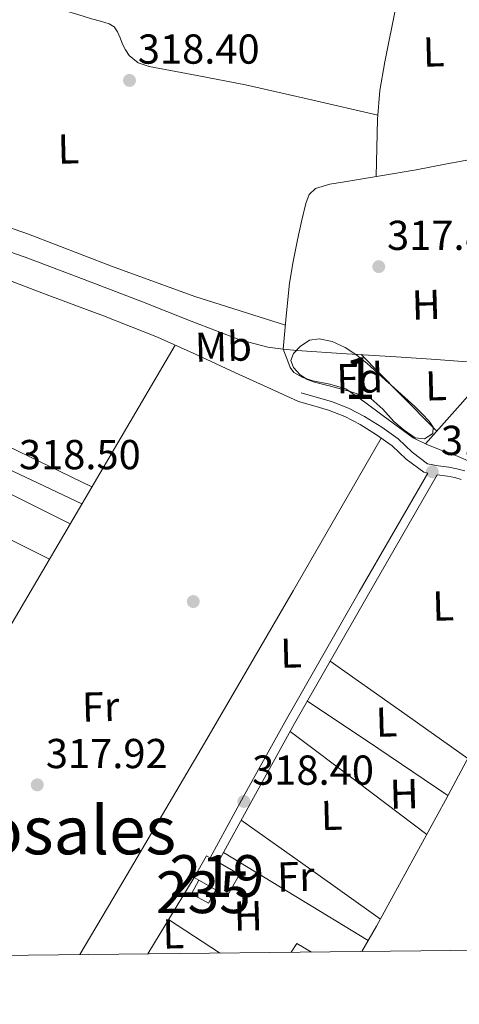
# Model space of a CAD drawing. Extents: x 573756 to 580668, y 696644 to 701346.
# Drawn here: x 574896 to 575002, y 696644 to 696880 of the extents above; entities that cross this region are included whole.
import ezdxf
from ezdxf.enums import TextEntityAlignment as Align

# ---------------------------------------------------------------- set-up
doc = ezdxf.new("R2010")
doc.units = 0
doc.header["$MEASUREMENT"] = 0
doc.linetypes.add('DGN Style 3', pattern=[109.86878000000002, 78.47770000000001, -31.39108000000001])
for name, color, linetype in [('Nivel 13', 7, 'Continuous'), ('Nivel 15', 7, 'Continuous'), ('Nivel 17', 7, 'Continuous'), ('Nivel 21', 7, 'Continuous'), ('Nivel 35', 7, 'Continuous'), ('Nivel 36', 7, 'Continuous'), ('Nivel 37', 7, 'Continuous'), ('Nivel 41', 7, 'Continuous'), ('Nivel 45', 7, 'Continuous'), ('Nivel 48', 7, 'Continuous'), ('Nivel 52', 7, 'Continuous'), ('Nivel 57', 7, 'Continuous'), ('Nivel 61', 7, 'Continuous'), ('Nivel 7', 7, 'Continuous')]:
    doc.layers.add(name, color=color, linetype=linetype)
doc.styles.add('Style-arial', font='arial.shx', dxfattribs={"bigfont": 'arialbig.shx'})
doc.styles.add('Style-arialn', font='arialn.shx', dxfattribs={"bigfont": 'arialnbig.shx'})
doc.styles.add('Style-times', font='times.shx', dxfattribs={"bigfont": 'timesbig.shx'})

# ---------------------------------------------------------------- blocks, each defined once
blk = doc.blocks.new('5PATER_12')
at = {"layer": 'Nivel 7', "linetype": 'Continuous', "lineweight": 0}
h = blk.add_hatch(color=53, dxfattribs=at)
edge = h.paths.add_edge_path()
edge.add_ellipse((0, 0), major_axis=(-1.064833945797375, -1.140365871615872), ratio=0.9994222409660323, start_angle=0, end_angle=360)
blk = doc.blocks.new('5PERFI_10')
at = {"layer": 'Nivel 17', "linetype": 'Continuous', "lineweight": 0}
h = blk.add_hatch(color=7, dxfattribs=at)
edge = h.paths.add_edge_path()
edge.add_arc((0, 0), 1.559999999902448, 316.5727452460343, 676.5727452460344)

msp = doc.modelspace()

# ---------------------------------------------------------------- linework, layer by layer
at = {"layer": 'Nivel 13', "color": 4, "linetype": 'Continuous', "lineweight": 0, "elevation": 318.727, "flags": 128}
msp.add_lwpolyline([(574866.182, 696833.764), (574881.9480000001, 696828.4169999999), (574897.6699999999, 696822.9480000001), (574911.74, 696817.6610000001), (574925.7660000001, 696812.26), (574937.362, 696807.702), (574948.9979999999, 696803.172), (574955.7150000001, 696801.4010000001), (574959.381, 696800.983)], dxfattribs=at)
at = {"layer": 'Nivel 13', "color": 4, "linetype": 'Continuous', "lineweight": 0}
for points in [[(574959.381, 696800.983, 318.727), (574960.149, 696808.882, 318.444), (574960.916, 696816.781, 318.224), (574961.7520000001, 696821.9809999999, 318.203), (574962.8360000001, 696827.149, 318.224), (574963.763, 696831.5109999999, 318.224), (574964.8200000001, 696835.8530000001, 318.224), (574965.594, 696837.946, 318.224), (574967.1240000001, 696839.4369999999, 318.224), (574970.588, 696840.453, 318.224), (574974.1000000001, 696841.037, 318.224), (574982.6499999999, 696842.446, 318.224), (574991.1880000001, 696843.9169999999, 318.224), (574998.132, 696845.226, 318.224), (575005.0760000001, 696846.541, 318.224)], [(574959.381, 696800.983, 318.727), (574960.274, 696798.7660000001, 318.758), (574961.0819999999, 696796.56, 318.789), (574961.9469999999, 696795.3389999999, 318.796), (574964.0800000001, 696794.185, 318.768), (574966.4580000001, 696793.3600000001, 318.725), (574970.547, 696792.6100000001, 318.612), (574974.3940000001, 696791.44, 318.533), (574978.9010000001, 696788.2760000001, 318.533), (574983.354, 696785.04, 318.533), (574986.896, 696782.334, 318.533), (574990.5220000001, 696779.7280000001, 318.533), (574993.781, 696778.111, 318.533), (574997.1780000001, 696776.784, 318.533), (575000.7209999999, 696775.4780000001, 318.533), (575004.2180000001, 696774.0320000001, 318.533)], [(574959.381, 696800.983, 318.727), (574962.6300000001, 696800.612, 318.727), (574974.534, 696799.869, 318.709), (574986.4380000001, 696799.1400000001, 318.663), (574995.976, 696798.4650000001, 318.492), (575005.51, 696797.7320000001, 318.343)]]:
    msp.add_polyline3d(points, dxfattribs=at)
at = {"layer": 'Nivel 15', "color": 1, "linetype": 'Continuous', "lineweight": 13, "elevation": 321.509, "flags": 128}
for points in [[(574943.2490000001, 696671.567), (574946.0149999999, 696670.004), (574948.9780000001, 696675.247), (574943.8530000001, 696678.1440000001), (574941.912, 696679.2409999999), (574941.061, 696679.7220000001), (574938.098, 696674.479)], [(574938.098, 696674.479), (574939.2069999999, 696673.852)], [(574939.2069999999, 696673.852), (574943.2490000001, 696671.567)]]:
    msp.add_lwpolyline(points, dxfattribs=at)
at = {"layer": 'Nivel 15', "color": 126, "linetype": 'Continuous', "lineweight": 0, "elevation": 319.589, "flags": 128}
msp.add_lwpolyline([(574939.2069999999, 696673.852), (574937.4580000001, 696670.575), (574941.554, 696668.3910000001), (574943.2490000001, 696671.567)], dxfattribs=at)
at = {"layer": 'Nivel 21', "color": 7, "linetype": 'Continuous', "lineweight": 0, "elevation": 318.565, "flags": 128}
msp.add_lwpolyline([(574941.912, 696679.2409999999), (574949.9280000001, 696693.895), (574960.1780000001, 696712.4310000001), (574977.5800000001, 696742.902), (574993.98, 696771.317)], dxfattribs=at)
at = {"layer": 'Nivel 21', "color": 7, "linetype": 'Continuous', "lineweight": 0}
msp.add_polyline3d([(575002.834, 696771.8230000001, 318.661), (575000.9580000001, 696772.3489999999, 318.661), (574999.058, 696772.719, 318.661), (574996.48, 696773.0260000001, 318.751), (574993.9380000001, 696773.551, 318.853), (574990.2620000001, 696776.2919999999, 318.878), (574986.898, 696779.503, 318.853), (574982.9750000001, 696782.254, 318.787), (574978.898, 696784.815, 318.725), (574975.0190000001, 696786.8430000001, 318.683), (574970.962, 696788.399, 318.661), (574967.314, 696789.4550000001, 318.661), (574963.666, 696790.5109999999, 318.661)], dxfattribs=at)
at = {"layer": 'Nivel 21', "color": 7, "linetype": 'DGN Style 3', "lineweight": 0}
for points in [[(574993.98, 696771.317, 318.565), (574993.023, 696771.514, 318.853), (574988.8530000001, 696774.6240000001, 318.878), (574985.5120000001, 696777.8130000001, 318.853), (574981.7690000001, 696780.4380000001, 318.787), (574977.8119999999, 696782.9240000001, 318.725), (574974.121, 696784.8530000001, 318.683), (574970.2679999999, 696786.331, 318.661), (574966.7080000001, 696787.362, 318.661), (574963.06, 696788.4180000001, 318.661)], [(574943.8530000001, 696678.1440000001, 318.565), (574951.882, 696692.8200000001, 318.565), (574962.122, 696711.3389999999, 318.565), (574979.514, 696741.7919999999, 318.565), (574996.288, 696770.854, 318.746), (574998.72, 696770.564, 318.661), (575000.4550000001, 696770.227, 318.661), (575002.006, 696769.7919999999, 318.661)]]:
    msp.add_polyline3d(points, dxfattribs=at)
at = {"layer": 'Nivel 35', "color": 92, "linetype": 'DGN Style 3', "lineweight": 0, "elevation": 318.149, "flags": 128}
msp.add_lwpolyline([(574990.906, 696787.216), (574992.6340000001, 696785.456), (574994.362, 696783.696), (574995.2790000001, 696782.256), (574995.1939999999, 696780.7520000001), (574993.19, 696779.5349999999), (574990.97, 696779.7280000001), (574988.3700000001, 696781.538), (574985.8500000001, 696783.632), (574983.2760000001, 696786.6030000001), (574980.4099999999, 696789.1359999999), (574975.469, 696790.838), (574970.426, 696792.2080000001), (574966.8870000001, 696793.085), (574965.1329999999, 696793.723), (574963.3859999999, 696794.896), (574961.8319999999, 696796.551), (574961.21, 696798.2239999999), (574961.869, 696799.9210000001), (574963.45, 696801.6159999999), (574965.7080000001, 696803.091), (574967.994, 696803.4720000001), (574971.1540000001, 696802.8319999999), (574974.2660000001, 696801.3600000001), (574977.0290000001, 696799.5279999999), (574979.514, 696797.52), (574985.21, 696792.368), (574990.906, 696787.216)], dxfattribs=at)
at = {"layer": 'Nivel 36', "color": 92, "linetype": 'Continuous', "lineweight": 0, "extrusion": (-0.6536971457666579, 0.3812611745716738, 0.6536971457645754), "elevation": -109960.5869297154, "flags": 128}
msp.add_lwpolyline([(-891451.012224339, 95406.104119275), (-891507.9255963238, 95406.36708373239), (-891564.838464499, 95406.62872676016)], dxfattribs=at)
at = {"layer": 'Nivel 36', "color": 92, "linetype": 'Continuous', "lineweight": 0, "extrusion": (-0.4351404264970466, -0.9003625987500637, 2.959593940063422e-12), "elevation": -877511.9900664613, "flags": 128}
msp.add_lwpolyline([(214366.0416971467, 318.8200025970792), (214402.4092673294, 318.6620025970792), (214438.7768375122, 318.5050025970792)], dxfattribs=at)
at = {"layer": 'Nivel 36', "color": 92, "linetype": 'Continuous', "lineweight": 0, "extrusion": (-0.1349733442153706, -0.1438576266260805, 0.9803505391505787), "elevation": -177534.2198864562, "flags": 128}
msp.add_lwpolyline([(-57432.51475055353, 883916.2979199647), (-57445.37896074622, 883916.7845790978), (-57458.24372005544, 883917.2763075968)], dxfattribs=at)
at = {"layer": 'Nivel 36', "color": 92, "linetype": 'Continuous', "lineweight": 0, "extrusion": (0.01140108323643735, 1.597649501033482e-14, 0.999935005538378), "elevation": 6874.060161756234, "flags": 128}
msp.add_lwpolyline([(574952.4189908544, 696778.2889999999), (574960.7515324233, 696787.6719999998), (574969.0840739924, 696797.0559999999)], dxfattribs=at)
at = {"layer": 'Nivel 36', "color": 92, "linetype": 'Continuous', "lineweight": 0, "extrusion": (2.504689398421625e-14, -0.01231846670781581, 0.9999241248104621), "elevation": -8264.59873595395, "flags": 128}
msp.add_lwpolyline([(574845.595, 696746.0205519868), (574878.4099999999, 696730.5153755285), (574911.223, 696715.0101990702)], dxfattribs=at)
at = {"layer": 'Nivel 36', "color": 92, "linetype": 'Continuous', "lineweight": 0, "extrusion": (-0.330571329805888, -0.6735079654693453, 0.6611426596126663), "elevation": -659103.233247593, "flags": 128}
msp.add_lwpolyline([(209095.7773450332, 581237.9404046675), (209059.7733169255, 581238.2829524884), (209023.7674934193, 581238.6241674379)], dxfattribs=at)
at = {"layer": 'Nivel 36', "color": 92, "linetype": 'Continuous', "lineweight": 0, "extrusion": (0.573201580399969, -0.3383094443302616, 0.7463153945242772), "elevation": 94091.87370009688, "flags": 128}
msp.add_lwpolyline([(892170.6849862579, -105025.3156051834), (892186.1940625943, -105025.337053951), (892229.4457493152, -105025.2765422413), (892271.6221177597, -105024.8655844043), (892313.7973961369, -105024.3375292098)], dxfattribs=at)
at = {"layer": 'Nivel 36', "color": 92, "linetype": 'Continuous', "lineweight": 0, "extrusion": (0.5637206115235923, 0.7933916382412709, 0.2296710267149509), "elevation": 876972.7982151564, "flags": 128}
msp.add_lwpolyline([(-65159.77397031558, -206619.9774280069), (-65179.9354199213, -206620.1407950835), (-65200.09826391342, -206620.3031346944)], dxfattribs=at)
at = {"layer": 'Nivel 36', "color": 92, "linetype": 'Continuous', "lineweight": 0, "extrusion": (-0.4240626314539608, -0.6403791394955807, 0.6403791394972527), "elevation": -689780.1333806717, "flags": 128}
msp.add_lwpolyline([(94752.25948593405, 575527.4378690021), (94731.9927877516, 575527.6800379122), (94711.72664169164, 575527.920904839)], dxfattribs=at)
at = {"layer": 'Nivel 36', "color": 92, "linetype": 'Continuous', "lineweight": 0, "extrusion": (0.476896722415982, 0.6215181076005554, 0.6215181075990612), "elevation": 707412.6206963682, "flags": 128}
msp.add_lwpolyline([(-32027.40479452908, -560826.2728610456), (-32047.87329531286, -560826.5268820459), (-32068.34240484925, -560826.7796265585)], dxfattribs=at)
at = {"layer": 'Nivel 36', "color": 92, "linetype": 'Continuous', "lineweight": 0, "extrusion": (-2.005923151996951e-14, -0.01878794777273841, 0.9998234909315188), "elevation": -12770.83278268197, "flags": 128}
msp.add_lwpolyline([(574949.355999256, 696571.2153976392), (574966.027999256, 696559.3993119928), (574982.6989992561, 696547.5832263466)], dxfattribs=at)
at = {"layer": 'Nivel 36', "color": 92, "linetype": 'Continuous', "lineweight": 0, "extrusion": (-7.597641117602947e-15, -0.02161452061473443, 0.9997663789599024), "elevation": -14739.92432293738, "flags": 128}
msp.add_lwpolyline([(574979.750999755, 696503.5234796512), (574962.4459997551, 696514.0719439944), (574945.138999755, 696524.6204083376)], dxfattribs=at)
at = {"layer": 'Nivel 36', "color": 92, "linetype": 'Continuous', "lineweight": 0, "extrusion": (-0.008276504652224294, -0.01358403654745914, 0.9998734787070908), "elevation": -13903.34876490117, "flags": 128}
msp.add_lwpolyline([(574921.0412133003, 696549.884166199), (574909.9187799692, 696531.6314820736)], dxfattribs=at)
at = {"layer": 'Nivel 36', "color": 92, "linetype": 'Continuous', "lineweight": 0, "extrusion": (0.5279259940023565, 0.8045116940949998, 0.2721306284140344), "elevation": 864082.9412657921, "flags": 128}
msp.add_lwpolyline([(-98483.09249494073, -244034.7234818075), (-98482.9407783628, -244034.7224425877), (-98468.40143379802, -244034.5873440104)], dxfattribs=at)
at = {"layer": 'Nivel 36', "color": 92, "linetype": 'Continuous', "lineweight": 0, "extrusion": (0.01656126065857392, -0.01030909387130901, 0.999809705508479), "elevation": 2658.498833054125, "flags": 128}
msp.add_lwpolyline([(895276.5665948757, -119932.7712478224), (895279.0814439766, -119932.7712478224), (895279.1801186842, -119936.8721795827)], dxfattribs=at)
at = {"layer": 'Nivel 36', "color": 92, "linetype": 'Continuous', "lineweight": 0}
for points in [[(575004.3289999999, 696999.3489999999, 318.661), (575000.03, 696968.274, 318.629), (574995.73, 696937.199, 318.597), (574991.3030000001, 696910.19, 318.371), (574986.45, 696883.247, 318.085), (574983.7039999999, 696869.693, 318.512), (574982.5360000001, 696862.8970000001, 318.759), (574981.97, 696856.047, 318.725), (574981.8219999999, 696849.166, 318.474), (574981.6740000001, 696842.2849999999, 318.224)], [(574855.872, 696894.2550000001, 319.109), (574871.273, 696890.6710000001, 318.569), (574886.6740000001, 696887.087, 318.149), (574896.8430000001, 696884.6680000001, 318.109), (574906.962, 696882.031, 318.149), (574910.264, 696881.0549999999, 318.149), (574913.554, 696880.047, 318.149), (574915.666, 696879.4439999999, 318.149), (574917.7779999999, 696878.831, 318.149), (574918.932, 696878.078, 318.149), (574919.7620000001, 696876.9110000001, 318.149), (574920.3910000001, 696875.4410000001, 318.149), (574920.9780000001, 696873.967, 318.149), (574921.648, 696872.587, 318.149), (574922.514, 696871.2790000001, 318.149), (574924.713, 696869.5249999999, 318.149), (574927.314, 696868.591, 318.149), (574938.8500000001, 696866.4439999999, 318.123), (574950.354, 696864.2390000001, 318.149), (574966.202, 696860.622, 318.403), (574982.0490000001, 696857.004, 318.73)], [(574959.936, 696806.689, 318.523), (574949.0970000001, 696810.1200000001, 318.432), (574938.2579999999, 696813.551, 318.341), (574918.2849999999, 696820.81, 318.175), (574898.45, 696828.463, 318.021), (574882.5419999999, 696833.95, 318.179), (574866.642, 696839.4709999999, 318.597), (574857.842, 696842.9369999999, 318.934), (574849.1059999999, 696846.575, 319.237), (574845.0760000001, 696848.0430000001, 319.271), (574841.1699999999, 696850.287, 319.237), (574840.4299999999, 696852.0390000001, 319.209), (574840.7220000001, 696853.9990000001, 319.173), (574841.379, 696856.53, 319.109), (574842.3219999999, 696858.9909999999, 319.045), (574843.9580000001, 696862.135, 318.975), (574845.5860000001, 696865.263, 318.917), (574848.06, 696869.956, 318.857), (574850.1939999999, 696874.7990000001, 318.853), (574852.206, 696881.537, 318.942)], [(574891.827, 696818.1950000001, 319.019), (574903.3459999999, 696813.807, 318.949), (574916.3859999999, 696808.9369999999, 318.857), (574929.3300000001, 696803.8230000001, 318.757), (574938.703, 696799.631, 318.501), (574948.0179999999, 696795.311, 318.373), (574955.5390000001, 696791.8640000001, 318.517), (574963.06, 696788.4180000001, 318.661)], [(574840.9369999999, 696786.3729999999, 318.935), (574858.158, 696777.466, 318.942), (574875.378, 696768.5590000001, 318.949), (574878.3219999999, 696770.6710000001, 318.853), (574881.2660000001, 696772.783, 318.757), (574894.8319999999, 696765.962, 318.613), (574908.3970000001, 696759.142, 318.469)], [(574978.227, 696656.7820000001, 318.103), (574981.746, 696662.831, 318.117), (574998.2520000001, 696693.0160000001, 318.187), (575014.45, 696723.375, 318.373), (575021.412, 696735.9280000001, 318.498), (575028.3729999999, 696748.4809999999, 318.622)]]:
    msp.add_polyline3d(points, dxfattribs=at)
at = {"layer": 'Nivel 52', "color": 1, "linetype": 'Continuous', "lineweight": 13, "elevation": 321.509, "flags": 128}
msp.add_lwpolyline([(574943.2490000001, 696671.567), (574946.0149999999, 696670.004), (574948.9780000001, 696675.247), (574943.8530000001, 696678.1440000001), (574941.912, 696679.2409999999), (574941.061, 696679.7220000001), (574938.098, 696674.479), (574939.2069999999, 696673.852)], close=True, dxfattribs=at)
at = {"layer": 'Nivel 52', "color": 4, "linetype": 'Continuous', "lineweight": 0}
msp.add_polyline3d([(574939.2069999999, 696673.852, 319.589), (574937.4580000001, 696670.575, 319.589), (574941.554, 696668.3910000001, 319.589), (574943.2490000001, 696671.567, 319.589), (574943.2490000001, 696671.567, 321.509)], close=True, dxfattribs=at)
at = {"layer": 'Nivel 57', "color": 92, "linetype": 'DGN Style 3', "lineweight": 0, "elevation": 318.149, "flags": 128}
msp.add_lwpolyline([(574990.906, 696787.216), (574985.21, 696792.368), (574979.514, 696797.52), (574977.0290000001, 696799.5279999999), (574974.2660000001, 696801.3600000001), (574971.1540000001, 696802.8319999999), (574967.994, 696803.4720000001), (574965.7080000001, 696803.091), (574963.45, 696801.6159999999), (574961.869, 696799.9210000001), (574961.21, 696798.2239999999), (574961.8319999999, 696796.551), (574963.3859999999, 696794.896), (574965.1329999999, 696793.723), (574966.8870000001, 696793.085), (574970.426, 696792.2080000001), (574975.469, 696790.838), (574980.4099999999, 696789.1359999999), (574983.2760000001, 696786.6030000001), (574985.8500000001, 696783.632), (574988.3700000001, 696781.538), (574990.97, 696779.7280000001), (574993.19, 696779.5349999999), (574995.1939999999, 696780.7520000001), (574995.2790000001, 696782.256), (574994.362, 696783.696), (574992.6340000001, 696785.456)], close=True, dxfattribs=at)
at = {"layer": 'Nivel 61', "color": 7, "linetype": 'Continuous', "lineweight": 0}
msp.add_polyline3d([(573762.4299999999, 701270.51, 0), (577188.3400000001, 701307.6000000001, 0), (580614.24, 701346.3999999999, 0), (580640.94, 699033.2, 355.7), (580667.6200000001, 696720.01, 0), (577239.44, 696681.24, 336.729), (573811.25, 696644.1599999999, 327.531), (573786.8600000001, 698957.3200000001, 0)], close=True, dxfattribs=at)

# ---------------------------------------------------------------- block references
at = {"layer": 'Nivel 17', "color": 7, "linetype": 'Continuous', "lineweight": 0}
msp.add_blockref('5PERFI_10', (574937.8759999999, 696740.557, 317.84), dxfattribs=at)
at = {"layer": 'Nivel 7', "color": 53, "linetype": 'Continuous', "lineweight": 0}
for p in [(574922.6200000001, 696865.2860000001, 318.4), (574982.2679999999, 696820.71, 317.888), (574995.1000000001, 696771.622, 318.72), (574900.54, 696696.6780000001, 317.92), (574949.98, 696692.71, 318.4)]:
    msp.add_blockref('5PATER_12', p, dxfattribs=at)

# ---------------------------------------------------------------- texts
at = {"layer": 'Nivel 37', "color": 92, "linetype": 'Continuous', "lineweight": 0, "width": 1.000004285749796}
for s, style, p in [('L', 'Style-arialn', (574995.4102986963, 696872.111647658, 318.234)), ('L', 'Style-arialn', (574907.9862986964, 696848.8796476582, 318.251)), ('H', 'Style-arialn', (574993.6222050549, 696811.6065173284, 318.089)), ('Mb', 'Style-arialn', (574945.0757891517, 696801.5819685159, 318.437)), ('Fd', 'Style-arial', (574977.7219245462, 696793.9997758206, 318.681)), ('L', 'Style-arialn', (574995.9622986964, 696792.2086476581, 318.484)), ('L', 'Style-arialn', (574997.6822986964, 696739.503647658, 318.538)), ('L', 'Style-arialn', (574961.2662986964, 696728.2396476581, 318.476)), ('Fr', 'Style-arialn', (574915.699049132, 696715.3742670473, 317.897)), ('L', 'Style-arialn', (574984.1142986964, 696711.7276476582, 318.407)), ('H', 'Style-arialn', (574988.3442050547, 696694.5075173285, 318.269)), ('L', 'Style-arialn', (574970.9942986963, 696689.3916476581, 318.377)), ('Fr', 'Style-arialn', (574962.4190491319, 696674.7342670471, 318.367)), ('H', 'Style-arialn', (574951.0262050547, 696665.3275173286, 318.451)), ('L', 'Style-arialn', (574933.1062986962, 696661.0396476581, 318.574))]:
    msp.add_text(s, height=6.999942, rotation=1.572669423203767, dxfattribs=dict(at, style=style)).set_placement(p, align=Align.MIDDLE_CENTER)
at = {"layer": 'Nivel 41', "color": 7, "linetype": 'Continuous', "lineweight": 0, "style": 'Style-arial'}
for s, p in [('318.40', (574924.6059999999, 696869.2860000001, 318.4)), ('317.89', (574984.254, 696824.71, 317.888)), ('318.72', (574997.152, 696775.622, 318.72)), ('318.50', (574896.158, 696772.23, 318.496)), ('317.92', (574902.592, 696700.6780000001, 317.92)), ('318.40', (574951.966, 696696.71, 318.4))]:
    msp.add_text(s, height=7.000002, dxfattribs=at).set_placement(p)
at = {"layer": 'Nivel 45', "color": 7, "linetype": 'Continuous', "lineweight": 0, "style": 'Style-times'}
msp.add_text('Los Rosales', height=11.500002, dxfattribs=at).set_placement((574891.256183859, 696685.8100009998, 318.044), align=Align.MIDDLE_CENTER)
at = {"layer": 'Nivel 48', "color": 92, "linetype": 'Continuous', "lineweight": 0, "style": 'Style-arialn'}
msp.add_text('1', height=10.000002, dxfattribs=at).set_placement((574977.7211957276, 696794.000001, 318.681), align=Align.MIDDLE_CENTER)
at = {"layer": 'Nivel 48', "color": 1, "linetype": 'Continuous', "lineweight": 0, "style": 'Style-arialn'}
msp.add_text('219', height=10.000002, dxfattribs=at).set_placement((574943.538660008, 696674.8630009999, 318.572), align=Align.MIDDLE_CENTER)
at = {"layer": 'Nivel 48', "color": 4, "linetype": 'Continuous', "lineweight": 0, "style": 'Style-arialn'}
msp.add_text('235', height=10.000002, dxfattribs=at).set_placement((574940.301660008, 696670.9820009999, 318.712), align=Align.MIDDLE_CENTER)

doc.saveas('drawing.dxf')
